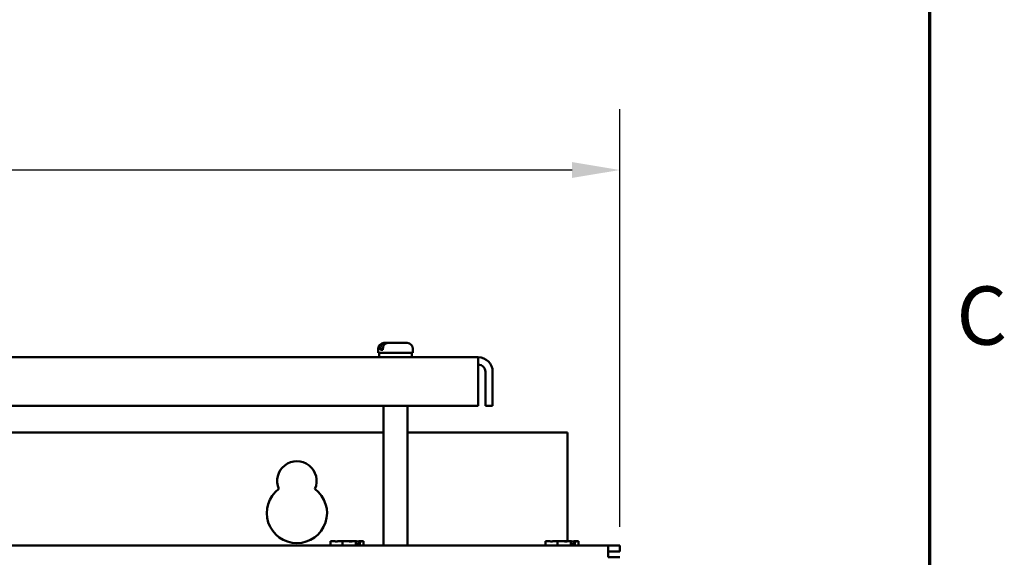
# Model space of a CAD drawing. Units: inches. Extents: x 2 to 108, y 1 to 84.
# Drawn here: x 97 to 107, y 51 to 56 of the extents above; entities that cross this region are included whole.
import ezdxf

# ---------------------------------------------------------------- set-up
doc = ezdxf.new("R2010")
doc.units = ezdxf.units.IN
doc.header["$LTSCALE"] = 5
doc.header["$MEASUREMENT"] = 0
doc.layers.get('0').update_dxf_attribs({"lineweight": 25})
for name, color, linetype, lineweight in [('Border (ANSI)', 7, 'Continuous', 70), ('Dimension (ANSI)', 7, 'Continuous', 25), ('Visible (ANSI)', 7, 'Continuous', 50)]:
    doc.layers.add(name, color=color, linetype=linetype, lineweight=lineweight)
doc.styles.add('Note Text (ANSI)', font='tahoma.ttf')
doc.dimstyles.new('Default (ANSI)', dxfattribs={"dimscale": 5, "dimtxt": 0.12, "dimasz": 0.098425, "dimexe": 0.125, "dimexo": 0.0625, "dimgap": 0.031496, "dimtad": 0, "dimtih": 1, "dimtoh": 1, "dimrnd": 1e-08, "dimzin": 0, "dimdsep": 46, "dimtxsty": 'Note Text (ANSI)', "dimcen": 0.09, "dimdle": 0.393701, "dimclrd": 256, "dimclre": 256, "dimclrt": 256, "dimadec": 0, "dimazin": 1, "dimtfac": 1, "dimtofl": 0, "dimtmove": 0, "dimatfit": 3, "dimfxl": 1, "dimtolj": 1, "dimtzin": 4, "dimlwd": -1, "dimlwe": -1, "dimarcsym": 0})

# ---------------------------------------------------------------- blocks, each defined once
blk = doc.blocks.new('Borders Default Border')
at = {"layer": 'Border (ANSI)', "flags": 128}
blk.add_lwpolyline([(0.75, 0.5), (0.75, 16.5), (21.25, 16.5), (21.25, 0.5), (0.75, 0.5)], dxfattribs=at)
at = {"layer": 'Border (ANSI)', "insert": (21.3057, 10.5629), "char_height": 0.12, "attachment_point": 7, "style": 'Note Text (ANSI)'}
blk.add_mtext('C', dxfattribs=at)
blk = doc.blocks.new('*D51')
at = {"layer": 'Defpoints', "color": 0, "transparency": 16777216}
for p in [(85.449, 54.801), (103.064, 50.813), (85.449, 48.813)]:
    blk.add_point(p, dxfattribs=at)
at = {"layer": 'Dimension (ANSI)', "transparency": 16777216}
for p, q in [((85.449, 49.126), (85.449, 55.426)), ((103.064, 51.126), (103.064, 55.426)), ((85.941, 54.801), (93.137, 54.801)), ((102.572, 54.801), (95.376, 54.801))]:
    blk.add_line(p, q, dxfattribs=at)
for points in [[(85.941, 54.883), (85.941, 54.719), (85.449, 54.801)], [(102.572, 54.883), (102.572, 54.719), (103.064, 54.801)]]:
    blk.add_solid(points, dxfattribs=at)
at = {"layer": 'Dimension (ANSI)', "transparency": 16777216, "insert": (93.294, 55.114), "char_height": 0.6, "attachment_point": 1, "style": 'Note Text (ANSI)'}
blk.add_mtext('\\A1;17.62', dxfattribs=at)

msp = doc.modelspace()

# ---------------------------------------------------------------- linework, layer by layer
at = {"layer": 'Visible (ANSI)'}
for p, q in [((100.636, 53.02), (100.649, 53.02)), ((100.649, 53.02), (100.674, 53.02)), ((100.674, 53.02), (100.875, 53.02)), ((100.576, 52.92), (100.576, 52.96)), ((100.576, 52.92), (100.935, 52.92)), ((100.588, 52.873), (100.588, 52.92)), ((100.601, 52.95), (100.601, 52.96)), ((100.601, 52.95), (100.626, 52.95)), ((100.626, 52.96), (100.626, 52.95)), ((100.922, 52.873), (100.922, 52.92)), ((100.935, 52.92), (100.935, 52.96)), ((101.606, 52.873), (86.905, 52.873)), ((101.606, 52.873), (101.606, 52.724)), ((101.606, 52.374), (101.606, 52.724)), ((101.681, 52.724), (101.681, 52.374)), ((101.755, 52.724), (101.755, 52.374)), ((86.905, 52.374), (101.606, 52.374)), ((100.631, 50.933), (100.631, 52.374)), ((100.88, 50.933), (100.88, 52.374)), ((101.681, 52.374), (101.755, 52.374)), ((87.88, 52.099), (100.631, 52.099)), ((100.88, 52.099), (102.524, 52.099)), ((102.524, 52.099), (102.524, 50.978)), ((100.124, 50.978), (100.085, 50.978)), ((100.085, 50.933), (100.085, 50.978)), ((100.128, 50.978), (100.124, 50.978)), ((100.167, 50.978), (100.167, 50.978)), ((100.167, 50.978), (100.169, 50.978)), ((100.208, 50.978), (100.169, 50.978)), ((100.262, 50.978), (100.208, 50.978)), ((100.208, 50.933), (100.208, 50.978)), ((100.324, 50.978), (100.262, 50.978)), ((100.345, 50.978), (100.324, 50.978)), ((100.345, 50.933), (100.345, 50.978)), ((100.384, 50.978), (100.388, 50.978)), ((100.388, 50.978), (100.388, 50.933)), ((100.394, 50.978), (100.388, 50.978)), ((100.411, 50.978), (100.394, 50.978)), ((100.426, 50.978), (100.411, 50.978)), ((100.426, 50.933), (100.426, 50.978)), ((102.338, 50.978), (102.299, 50.978)), ((102.299, 50.933), (102.299, 50.978)), ((102.342, 50.978), (102.338, 50.978)), ((102.381, 50.978), (102.381, 50.978)), ((102.381, 50.978), (102.383, 50.978)), ((102.422, 50.978), (102.383, 50.978)), ((102.476, 50.978), (102.422, 50.978)), ((102.422, 50.933), (102.422, 50.978)), ((102.538, 50.978), (102.476, 50.978)), ((102.559, 50.978), (102.538, 50.978)), ((102.559, 50.933), (102.559, 50.978)), ((102.598, 50.978), (102.602, 50.978)), ((102.602, 50.978), (102.602, 50.933)), ((102.608, 50.978), (102.602, 50.978)), ((102.625, 50.978), (102.608, 50.978)), ((102.64, 50.978), (102.625, 50.978)), ((102.64, 50.933), (102.64, 50.978)), ((102.944, 50.933), (85.694, 50.933)), ((100.377, 50.948), (100.345, 50.948)), ((100.377, 50.968), (100.377, 50.948)), ((102.591, 50.948), (102.559, 50.948)), ((102.591, 50.968), (102.591, 50.948)), ((103.064, 50.933), (102.944, 50.933)), ((102.944, 50.933), (102.944, 50.813)), ((103.064, 50.933), (103.064, 50.873)), ((102.944, 50.873), (103.064, 50.873)), ((103.064, 50.813), (102.944, 50.813))]:
    msp.add_line(p, q, dxfattribs=at)
for centre, radius, start, end in [((100.636, 52.96), 0.06, 90, 180), ((100.875, 52.96), 0.06, 0, 90), ((101.606, 52.724), 0.149, 0, 90), ((101.606, 52.724), 0.0747, 0, 90), ((99.74, 51.599), 0.203, 336.2271, 203.7729), ((99.74, 51.269), 0.31, 126.8181, 53.1819)]:
    msp.add_arc(centre, radius, start, end, dxfattribs=at)
for points, knots in [([(100.601, 52.96), (100.601, 52.968), (100.603, 52.977), (100.607, 52.99), (100.611, 52.998), (100.619, 53.008), (100.625, 53.013), (100.636, 53.019), (100.643, 53.02), (100.649, 53.02)], [0, 0, 0, 0, 0.0562758, 0.0562758, 0.1127314, 0.1127314, 0.169509, 0.169509, 0.2268296, 0.2268296, 0.2268296, 0.2268296]), ([(100.674, 53.02), (100.668, 53.02), (100.661, 53.019), (100.65, 53.013), (100.644, 53.008), (100.635, 52.998), (100.631, 52.99), (100.627, 52.977), (100.626, 52.968), (100.626, 52.96)], [-0.2268296, -0.2268296, -0.2268296, -0.2268296, -0.169509, -0.169509, -0.1127314, -0.1127314, -0.0562758, -0.0562758, 0, 0, 0, 0]), ([(100.124, 50.978), (100.127, 50.978), (100.129, 50.978), (100.136, 50.977), (100.142, 50.977), (100.147, 50.977), (100.151, 50.977), (100.157, 50.977), (100.164, 50.978), (100.167, 50.978), (100.169, 50.978)], [0.5840084, 0.5840084, 0.5840084, 0.5840084, 0.6066591, 0.6066591, 0.6595764, 0.6595764, 0.6595764, 0.7124936, 0.7124936, 0.7351443, 0.7351443, 0.7351443, 0.7351443]), ([(100.262, 50.978), (100.265, 50.978), (100.269, 50.978), (100.278, 50.977), (100.287, 50.977), (100.293, 50.977), (100.3, 50.977), (100.308, 50.977), (100.318, 50.978), (100.321, 50.978), (100.324, 50.978)], [0.5840084, 0.5840084, 0.5840084, 0.5840084, 0.6066591, 0.6066591, 0.6595764, 0.6595764, 0.6595764, 0.7124936, 0.7124936, 0.7351443, 0.7351443, 0.7351443, 0.7351443]), ([(100.383, 50.978), (100.382, 50.978), (100.381, 50.978), (100.375, 50.977), (100.37, 50.977), (100.365, 50.977), (100.36, 50.977), (100.354, 50.977), (100.348, 50.978), (100.346, 50.978), (100.345, 50.978)], [0.5974542, 0.5974542, 0.5974542, 0.5974542, 0.6066591, 0.6066591, 0.6595764, 0.6595764, 0.6595764, 0.7124936, 0.7124936, 0.7274694, 0.7274694, 0.7274694, 0.7274694]), ([(100.377, 50.968), (100.377, 50.969), (100.377, 50.97), (100.378, 50.973), (100.378, 50.974), (100.379, 50.976), (100.38, 50.976), (100.382, 50.977), (100.383, 50.978), (100.384, 50.978)], [0.07595608, 0.07595608, 0.07595608, 0.07595608, 0.0852977, 0.0852977, 0.09474337, 0.09474337, 0.10430681, 0.10430681, 0.11395453, 0.11395453, 0.11395453, 0.11395453]), ([(100.394, 50.978), (100.395, 50.978), (100.396, 50.978), (100.398, 50.977), (100.4, 50.977), (100.402, 50.977), (100.404, 50.977), (100.406, 50.977), (100.409, 50.978), (100.41, 50.978), (100.411, 50.978)], [0.5840084, 0.5840084, 0.5840084, 0.5840084, 0.6066591, 0.6066591, 0.6595764, 0.6595764, 0.6595764, 0.7124936, 0.7124936, 0.7351443, 0.7351443, 0.7351443, 0.7351443]), ([(102.338, 50.978), (102.341, 50.978), (102.343, 50.978), (102.35, 50.977), (102.356, 50.977), (102.361, 50.977), (102.365, 50.977), (102.371, 50.977), (102.378, 50.978), (102.381, 50.978), (102.383, 50.978)], [0.5840084, 0.5840084, 0.5840084, 0.5840084, 0.6066591, 0.6066591, 0.6595764, 0.6595764, 0.6595764, 0.7124936, 0.7124936, 0.7351443, 0.7351443, 0.7351443, 0.7351443]), ([(102.476, 50.978), (102.479, 50.978), (102.483, 50.978), (102.492, 50.977), (102.501, 50.977), (102.507, 50.977), (102.514, 50.977), (102.522, 50.977), (102.532, 50.978), (102.535, 50.978), (102.538, 50.978)], [0.5840084, 0.5840084, 0.5840084, 0.5840084, 0.6066591, 0.6066591, 0.6595764, 0.6595764, 0.6595764, 0.7124936, 0.7124936, 0.7351443, 0.7351443, 0.7351443, 0.7351443]), ([(102.597, 50.978), (102.596, 50.978), (102.595, 50.978), (102.589, 50.977), (102.584, 50.977), (102.579, 50.977), (102.574, 50.977), (102.568, 50.977), (102.562, 50.978), (102.56, 50.978), (102.559, 50.978)], [0.5974542, 0.5974542, 0.5974542, 0.5974542, 0.6066591, 0.6066591, 0.6595764, 0.6595764, 0.6595764, 0.7124936, 0.7124936, 0.7274694, 0.7274694, 0.7274694, 0.7274694]), ([(102.591, 50.968), (102.591, 50.969), (102.591, 50.97), (102.592, 50.973), (102.592, 50.974), (102.593, 50.976), (102.594, 50.976), (102.596, 50.977), (102.597, 50.978), (102.598, 50.978)], [0.07595608, 0.07595608, 0.07595608, 0.07595608, 0.0852977, 0.0852977, 0.09474337, 0.09474337, 0.10430681, 0.10430681, 0.11395453, 0.11395453, 0.11395453, 0.11395453]), ([(102.608, 50.978), (102.609, 50.978), (102.61, 50.978), (102.612, 50.977), (102.614, 50.977), (102.616, 50.977), (102.618, 50.977), (102.62, 50.977), (102.623, 50.978), (102.624, 50.978), (102.625, 50.978)], [0.5840084, 0.5840084, 0.5840084, 0.5840084, 0.6066591, 0.6066591, 0.6595764, 0.6595764, 0.6595764, 0.7124936, 0.7124936, 0.7351443, 0.7351443, 0.7351443, 0.7351443])]:
    msp.add_open_spline(points, degree=3, knots=knots, dxfattribs=at)
for points in [[(100.128, 50.978), (100.128, 50.978), (100.128, 50.978), (100.128, 50.978)], [(102.342, 50.978), (102.342, 50.978), (102.342, 50.978), (102.342, 50.978)]]:
    msp.add_open_spline(points, degree=3, dxfattribs=at)

# ---------------------------------------------------------------- block references
at = {"xscale": 5, "yscale": 5, "zscale": 5}
msp.add_blockref('Borders Default Border', (0, 0), dxfattribs=at)

# ---------------------------------------------------------------- dimensions: what is measured, and where the dimension line sits
at = {"layer": 'Dimension (ANSI)'}
dim = msp.add_linear_dim(base=(85.448813313, 54.801277947), p1=(103.063813313, 50.813047094), p2=(85.448813313, 48.813047094), dimstyle='Default (ANSI)', override={"dimgap": 0.031496, "dimtih": 0, "dimtoh": 0, "dimdec": 2, "dimtol": 0, "dimlim": 0, "dimtp": 0, "dimtm": 0, "dimtdec": 2, "dimatfit": 1}, dxfattribs=at)
dim.commit()
dim.dimension.update_dxf_attribs({"geometry": '*D51', "text_midpoint": (94.256313313, 54.801277947), "dimtype": 160})

doc.saveas('drawing.dxf')
